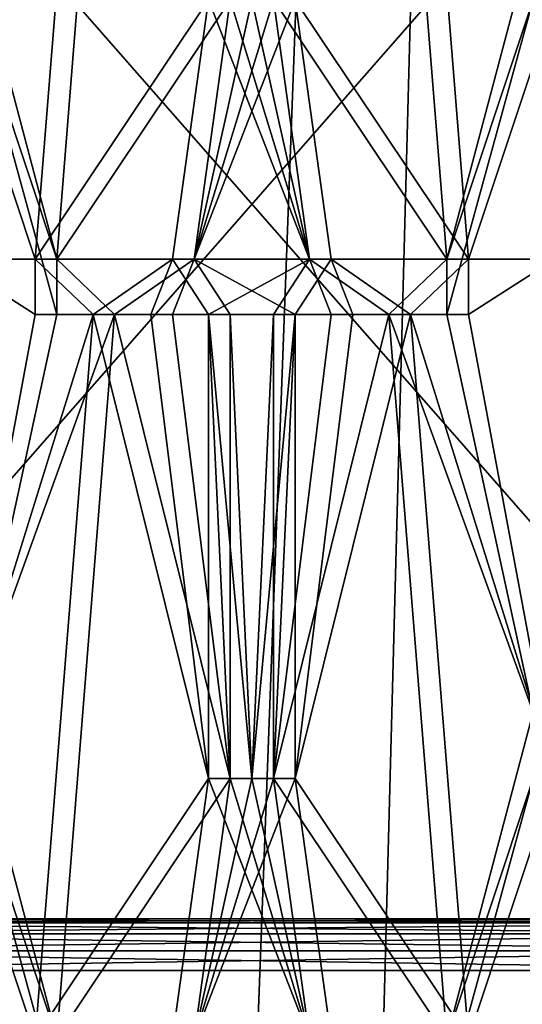
# Model space of a CAD drawing. Extents: x -80 to 572, y -59 to 272.
# Drawn here: x -1 to 1, y 165 to 169 of the extents above; entities that cross this region are included whole.
import ezdxf

# ---------------------------------------------------------------- set-up
doc = ezdxf.new("R2010")
doc.units = 0
doc.header["$MEASUREMENT"] = 0

msp = doc.modelspace()

# ---------------------------------------------------------------- linework, layer by layer
for points in [[(-4.723, 212, 25.5674), (-4.723, 114.065002, 25.5674), (-0.8021, 116.119003, 25.9876)], [(1.7621, 212, 25.940201), (-4.723, 212, 25.5674), (-0.8021, 116.119003, 25.9876)], [(-4.723, 212, -25.5674), (1.7621, 212, -25.940201), (-1.8001, 115.788002, -25.937599)], [(1.7621, 212, -25.940201), (1.4141, 116.484001, -25.9615), (-1.8001, 115.788002, -25.937599)], [(1.7621, 212, 25.940201), (-0.8021, 116.119003, 25.9876), (3.4912, 116.393997, 25.7645)], [(2.5152, 149, -22.862101), (-4.1781, 173.5, -22.6173), (-4.1781, 149, -22.6173)], [(2.5152, 173.5, -22.862101), (-4.1781, 173.5, -22.6173), (2.5152, 149, -22.862101)], [(-4.1781, 149, 22.6173), (-4.1781, 173.5, 22.6173), (2.5152, 149, 22.862101)], [(-4.1781, 173.5, 22.6173), (2.5152, 173.5, 22.862101), (2.5152, 149, 22.862101)], [(0, 147.700256, -17.350189), (-5.3614, 147.700256, -16.500988), (-1.6009, 172.000259, -17.2761)], [(-5.3614, 147.700134, 16.50061), (0, 147.700134, 17.349812), (-1.6009, 172.000137, 17.275898)], [(0, 147.700256, -17.350189), (-1.6009, 172.000259, -17.2761), (1.6009, 172.000259, -17.2761)], [(0, 147.700134, 17.349812), (1.6009, 172.000137, 17.275898), (-1.6009, 172.000137, 17.275898)], [(5.3614, 147.700256, -16.500988), (0, 147.700256, -17.350189), (1.6009, 172.000259, -17.2761)], [(0, 147.700134, 17.349812), (5.3614, 147.700134, 16.50061), (1.6009, 172.000137, 17.275898)], [(2.4114, 170.966248, -15.729005), (2.4115, 165.459457, -15.720825), (-2.4115, 165.459457, -15.720825)], [(-2.4114, 170.966248, -15.729005), (2.4114, 170.966248, -15.729005), (-2.4115, 165.459457, -15.720825)], [(-2.4114, 170.966141, 15.728795), (-2.4115, 165.459335, 15.720575), (2.4115, 165.459335, 15.720575)], [(2.4114, 170.966141, 15.728795), (-2.4114, 170.966141, 15.728795), (2.4115, 165.459335, 15.720575)], [(-1.1667, 169.000259, -17.160513), (-0.8333, 168.000259, -17.179916), (-0.6112, 170.78746, -17.189205)], [(-0.5279, 170.787338, 17.191795), (-0.75, 168.000137, 17.183483), (-1.0833, 169.255432, 17.165689)], [(-0.8333, 168.000259, -17.179916), (-0.1667, 169.000259, -17.199312), (-0.6112, 170.78746, -17.189205)], [(-0.0833, 169.000137, 17.199688), (-0.75, 168.000137, 17.183483), (-0.5279, 170.787338, 17.191795)], [(0.0833, 169.000259, -17.199913), (0.75, 168.000259, -17.183716), (0.5279, 170.78746, -17.192005)], [(0.8333, 168.000137, 17.179684), (0.1667, 169.000137, 17.199087), (0.6112, 170.787338, 17.188995)], [(0.5279, 170.78746, -17.192005), (0.75, 168.000259, -17.183716), (1.0833, 169.255554, -17.165911)], [(1.1667, 169.000137, 17.160288), (0.8333, 168.000137, 17.179684), (0.6112, 170.787338, 17.188995)], [(-1.0833, 169.255432, 17.165689), (-0.75, 168.000137, 17.183483), (-1.0833, 169.000137, 17.165688)], [(1.0833, 169.255554, -17.165911), (0.75, 168.000259, -17.183716), (1.0833, 169.000259, -17.165913)], [(-1.1667, 168.000259, -17.160517), (-0.8333, 168.000259, -17.179916), (-1.1667, 169.000259, -17.160513)], [(-0.75, 168.000137, 17.183483), (-0.75, 167.787338, 17.183483), (-1.0833, 169.000137, 17.165688)], [(-0.75, 167.787338, 17.183483), (-1.0833, 166.255432, 17.165678), (-1.0833, 169.000137, 17.165688)], [(-0.8333, 168.000259, -17.179916), (-0.3057, 168.000259, -17.197416), (-0.1667, 169.000259, -17.199312)], [(-0.2223, 168.000137, 17.198484), (-0.75, 168.000137, 17.183483), (-0.0833, 169.000137, 17.199688)], [(-0.3057, 168.000259, -17.197416), (0.2223, 168.000259, -17.198717), (-0.1667, 169.000259, -17.199312)], [(0.3057, 168.000137, 17.197184), (-0.2223, 168.000137, 17.198484), (0.1667, 169.000137, 17.199087)], [(0.1667, 169.000137, 17.199087), (-0.2223, 168.000137, 17.198484), (0.0833, 169.000137, 17.199688)], [(0.0833, 169.000137, 17.199688), (-0.2223, 168.000137, 17.198484), (0, 169.000137, 17.199888)], [(0, 169.000137, 17.199888), (-0.2223, 168.000137, 17.198484), (-0.0833, 169.000137, 17.199688)], [(-0.1667, 169.000259, -17.199312), (0.2223, 168.000259, -17.198717), (-0.0833, 169.000259, -17.199913)], [(-0.0833, 169.000259, -17.199913), (0.2223, 168.000259, -17.198717), (0, 169.000259, -17.200113)], [(0, 169.000259, -17.200113), (0.2223, 168.000259, -17.198717), (0.0833, 169.000259, -17.199913)], [(0.2223, 168.000259, -17.198717), (0.75, 168.000259, -17.183716), (0.0833, 169.000259, -17.199913)], [(0.8333, 168.000137, 17.179684), (0.3057, 168.000137, 17.197184), (0.1667, 169.000137, 17.199087)], [(0.75, 168.000259, -17.183716), (0.75, 167.78746, -17.183716), (1.0833, 169.000259, -17.165913)], [(0.75, 167.78746, -17.183716), (1.0833, 166.255554, -17.165922), (1.0833, 169.000259, -17.165913)], [(1.1667, 168.000137, 17.160284), (0.8333, 168.000137, 17.179684), (1.1667, 169.000137, 17.160288)], [(-1.1667, 168.000259, -17.160517), (-0.8333, 167.78746, -17.179916), (-0.8333, 168.000259, -17.179916)], [(-1.1667, 168.000259, -17.160517), (-1.1667, 166.000259, -17.160524), (-0.8333, 167.78746, -17.179916)], [(-0.8333, 168.000259, -17.179916), (-0.8333, 168.000259, -17.258017), (-0.3057, 168.000259, -17.197416)], [(-0.3057, 168.000259, -17.197416), (-0.8333, 168.000259, -17.258017), (-0.3057, 168.000259, -17.275415)], [(-0.8333, 168.000259, -17.258017), (-0.6112, 167.78746, -17.267317), (-0.3057, 168.000259, -17.275415)], [(-0.8333, 167.78746, -17.258017), (-0.6112, 167.78746, -17.267317), (-0.8333, 168.000259, -17.258017)], [(-0.8333, 168.000259, -17.258017), (-0.8333, 167.78746, -17.179916), (-0.8333, 167.78746, -17.258017)], [(-0.8333, 168.000259, -17.179916), (-0.8333, 167.78746, -17.179916), (-0.8333, 168.000259, -17.258017)], [(-0.2223, 168.000137, 17.276484), (-0.75, 168.000137, 17.261583), (-0.2223, 168.000137, 17.198484)], [(-0.75, 168.000137, 17.261583), (-0.75, 168.000137, 17.183483), (-0.2223, 168.000137, 17.198484)], [(-0.2223, 168.000137, 17.276484), (-0.5279, 167.787338, 17.269783), (-0.75, 168.000137, 17.261583)], [(-0.5279, 167.787338, 17.269783), (-0.75, 167.787338, 17.261583), (-0.75, 168.000137, 17.261583)], [(-0.75, 168.000137, 17.261583), (-0.75, 167.787338, 17.261583), (-0.75, 168.000137, 17.183483)], [(-0.75, 168.000137, 17.183483), (-0.75, 167.787338, 17.261583), (-0.75, 167.787338, 17.183483)], [(-0.6112, 167.78746, -17.267317), (-0.389, 167.78746, -17.273716), (-0.3057, 168.000259, -17.275415)], [(-0.3056, 167.787338, 17.275183), (-0.5279, 167.787338, 17.269783), (-0.2223, 168.000137, 17.276484)], [(-0.389, 167.78746, -17.273716), (-0.1667, 167.78746, -17.277317), (-0.3057, 168.000259, -17.275415)], [(-0.3057, 168.000259, -17.197416), (-0.3057, 168.000259, -17.275415), (0.2223, 168.000259, -17.198717)], [(0.2223, 168.000259, -17.198717), (-0.3057, 168.000259, -17.275415), (0.2223, 168.000259, -17.276716)], [(-0.3057, 168.000259, -17.275415), (-0.1667, 167.78746, -17.277317), (0.2223, 168.000259, -17.276716)], [(-0.0833, 167.787338, 17.277683), (-0.3056, 167.787338, 17.275183), (-0.2223, 168.000137, 17.276484)], [(-0.2223, 168.000137, 17.276484), (-0.2223, 168.000137, 17.198484), (0.3057, 168.000137, 17.275183)], [(0.3057, 168.000137, 17.275183), (-0.2223, 168.000137, 17.198484), (0.3057, 168.000137, 17.197184)], [(0.3057, 168.000137, 17.275183), (0.1667, 167.787338, 17.277084), (-0.2223, 168.000137, 17.276484)], [(0.1667, 167.787338, 17.277084), (-0.0833, 167.787338, 17.277683), (-0.2223, 168.000137, 17.276484)], [(-0.1667, 167.78746, -17.277317), (0.0833, 167.78746, -17.277916), (0.2223, 168.000259, -17.276716)], [(0.0833, 167.78746, -17.277916), (0.3056, 167.78746, -17.275415), (0.2223, 168.000259, -17.276716)], [(0.389, 167.787338, 17.273483), (0.1667, 167.787338, 17.277084), (0.3057, 168.000137, 17.275183)], [(0.75, 168.000259, -17.183716), (0.2223, 168.000259, -17.198717), (0.75, 168.000259, -17.261816)], [(0.2223, 168.000259, -17.198717), (0.2223, 168.000259, -17.276716), (0.75, 168.000259, -17.261816)], [(0.2223, 168.000259, -17.276716), (0.5279, 167.78746, -17.270016), (0.75, 168.000259, -17.261816)], [(0.3056, 167.78746, -17.275415), (0.5279, 167.78746, -17.270016), (0.2223, 168.000259, -17.276716)], [(0.3057, 168.000137, 17.275183), (0.3057, 168.000137, 17.197184), (0.8333, 168.000137, 17.257784)], [(0.8333, 168.000137, 17.257784), (0.3057, 168.000137, 17.197184), (0.8333, 168.000137, 17.179684)], [(0.8333, 168.000137, 17.257784), (0.6112, 167.787338, 17.267084), (0.3057, 168.000137, 17.275183)], [(0.6112, 167.787338, 17.267084), (0.389, 167.787338, 17.273483), (0.3057, 168.000137, 17.275183)], [(0.5279, 167.78746, -17.270016), (0.75, 167.78746, -17.261816), (0.75, 168.000259, -17.261816)], [(0.8333, 167.787338, 17.257784), (0.6112, 167.787338, 17.267084), (0.8333, 168.000137, 17.257784)], [(0.75, 167.78746, -17.261816), (0.75, 167.78746, -17.183716), (0.75, 168.000259, -17.261816)], [(0.75, 168.000259, -17.261816), (0.75, 167.78746, -17.183716), (0.75, 168.000259, -17.183716)], [(1.1667, 168.000137, 17.160284), (0.8333, 167.787338, 17.179684), (0.8333, 168.000137, 17.179684)], [(1.1667, 168.000137, 17.160284), (1.1667, 166.000137, 17.160276), (0.8333, 167.787338, 17.179684)], [(0.8333, 167.787338, 17.179684), (0.8333, 167.787338, 17.257784), (0.8333, 168.000137, 17.179684)], [(0.8333, 168.000137, 17.179684), (0.8333, 167.787338, 17.257784), (0.8333, 168.000137, 17.257784)], [(-0.8333, 167.78746, -17.179916), (-1.1667, 166.000259, -17.160524), (-0.6112, 167.78746, -17.189217)], [(-1.1667, 166.000259, -17.160524), (-0.8333, 165.000259, -17.179926), (-0.6112, 167.78746, -17.189217)], [(-0.5279, 167.787338, 17.191784), (-1.0833, 166.255432, 17.165678), (-0.75, 167.787338, 17.183483)], [(-0.5279, 167.787338, 17.191784), (-0.75, 165.000137, 17.183474), (-1.0833, 166.255432, 17.165678)], [(-0.8333, 165.000259, -17.179926), (-0.1667, 166.000259, -17.199324), (-0.6112, 167.78746, -17.189217)], [(-0.8333, 167.78746, -17.258017), (-0.6112, 167.78746, -17.189217), (-0.6112, 167.78746, -17.267317)], [(-0.8333, 167.78746, -17.179916), (-0.6112, 167.78746, -17.189217), (-0.8333, 167.78746, -17.258017)], [(-0.0833, 166.000137, 17.199677), (-0.75, 165.000137, 17.183474), (-0.5279, 167.787338, 17.191784)], [(-0.75, 167.787338, 17.261583), (-0.5279, 167.787338, 17.191784), (-0.75, 167.787338, 17.183483)], [(-0.75, 167.787338, 17.261583), (-0.5279, 167.787338, 17.269783), (-0.5279, 167.787338, 17.191784)], [(-0.6112, 167.78746, -17.189217), (-0.1667, 166.000259, -17.199324), (-0.389, 167.78746, -17.195717)], [(-0.6112, 167.78746, -17.267317), (-0.389, 167.78746, -17.195717), (-0.389, 167.78746, -17.273716)], [(-0.6112, 167.78746, -17.189217), (-0.389, 167.78746, -17.195717), (-0.6112, 167.78746, -17.267317)], [(-0.3056, 167.787338, 17.197184), (-0.0833, 166.000137, 17.199677), (-0.5279, 167.787338, 17.191784)], [(-0.5279, 167.787338, 17.269783), (-0.3056, 167.787338, 17.197184), (-0.5279, 167.787338, 17.191784)], [(-0.5279, 167.787338, 17.269783), (-0.3056, 167.787338, 17.275183), (-0.3056, 167.787338, 17.197184)], [(-0.389, 167.78746, -17.195717), (-0.1667, 166.000259, -17.199324), (-0.1667, 167.78746, -17.199316)], [(-0.389, 167.78746, -17.273716), (-0.1667, 167.78746, -17.199316), (-0.1667, 167.78746, -17.277317)], [(-0.389, 167.78746, -17.195717), (-0.1667, 167.78746, -17.199316), (-0.389, 167.78746, -17.273716)], [(-0.0833, 167.787338, 17.199684), (-0.0833, 166.000137, 17.199677), (-0.3056, 167.787338, 17.197184)], [(-0.3056, 167.787338, 17.275183), (-0.0833, 167.787338, 17.199684), (-0.3056, 167.787338, 17.197184)], [(-0.3056, 167.787338, 17.275183), (-0.0833, 167.787338, 17.277683), (-0.0833, 167.787338, 17.199684)], [(-0.1667, 166.000259, -17.277325), (-0.0833, 166.000259, -17.277924), (-0.1667, 167.78746, -17.277317)], [(-0.0833, 166.000259, -17.277924), (0, 166.000259, -17.278124), (-0.1667, 167.78746, -17.277317)], [(-0.1667, 167.78746, -17.277317), (0, 166.000259, -17.278124), (0.0833, 167.78746, -17.277916)], [(-0.1667, 167.78746, -17.277317), (-0.1667, 166.000259, -17.199324), (-0.1667, 166.000259, -17.277325)], [(-0.1667, 167.78746, -17.199316), (-0.1667, 166.000259, -17.199324), (-0.1667, 167.78746, -17.277317)], [(0.1667, 167.787338, 17.277084), (0, 166.000137, 17.277876), (-0.0833, 167.787338, 17.277683)], [(0, 166.000137, 17.277876), (-0.0833, 166.000137, 17.277676), (-0.0833, 167.787338, 17.277683)], [(-0.0833, 167.787338, 17.277683), (-0.0833, 166.000137, 17.277676), (-0.0833, 167.787338, 17.199684)], [(-0.0833, 167.787338, 17.199684), (-0.0833, 166.000137, 17.277676), (-0.0833, 166.000137, 17.199677)], [(0, 166.000259, -17.278124), (0.0833, 166.000259, -17.277924), (0.0833, 167.78746, -17.277916)], [(0.0833, 166.000137, 17.277676), (0, 166.000137, 17.277876), (0.1667, 167.787338, 17.277084)], [(0.0833, 167.78746, -17.199917), (0.0833, 166.000259, -17.199924), (0.3056, 167.78746, -17.197416)], [(0.3056, 167.78746, -17.197416), (0.0833, 166.000259, -17.199924), (0.5279, 167.78746, -17.192017)], [(0.0833, 166.000259, -17.199924), (0.75, 165.000259, -17.183725), (0.5279, 167.78746, -17.192017)], [(0.0833, 167.78746, -17.199917), (0.3056, 167.78746, -17.275415), (0.0833, 167.78746, -17.277916)], [(0.0833, 167.78746, -17.199917), (0.3056, 167.78746, -17.197416), (0.3056, 167.78746, -17.275415)], [(0.0833, 166.000259, -17.277924), (0.0833, 166.000259, -17.199924), (0.0833, 167.78746, -17.277916)], [(0.0833, 167.78746, -17.277916), (0.0833, 166.000259, -17.199924), (0.0833, 167.78746, -17.199917)], [(0.1667, 166.000137, 17.277077), (0.0833, 166.000137, 17.277676), (0.1667, 167.787338, 17.277084)], [(0.6112, 167.787338, 17.188984), (0.1667, 166.000137, 17.199076), (0.389, 167.787338, 17.195484)], [(0.389, 167.787338, 17.195484), (0.1667, 166.000137, 17.199076), (0.1667, 167.787338, 17.199083)], [(0.8333, 165.000137, 17.179674), (0.1667, 166.000137, 17.199076), (0.6112, 167.787338, 17.188984)], [(0.1667, 166.000137, 17.199076), (0.1667, 166.000137, 17.277077), (0.1667, 167.787338, 17.199083)], [(0.1667, 167.787338, 17.199083), (0.1667, 166.000137, 17.277077), (0.1667, 167.787338, 17.277084)], [(0.1667, 167.787338, 17.277084), (0.389, 167.787338, 17.273483), (0.1667, 167.787338, 17.199083)], [(0.1667, 167.787338, 17.199083), (0.389, 167.787338, 17.273483), (0.389, 167.787338, 17.195484)], [(0.3056, 167.78746, -17.197416), (0.5279, 167.78746, -17.270016), (0.3056, 167.78746, -17.275415)], [(0.3056, 167.78746, -17.197416), (0.5279, 167.78746, -17.192017), (0.5279, 167.78746, -17.270016)], [(0.389, 167.787338, 17.195484), (0.6112, 167.787338, 17.267084), (0.6112, 167.787338, 17.188984)], [(0.389, 167.787338, 17.273483), (0.6112, 167.787338, 17.267084), (0.389, 167.787338, 17.195484)], [(0.5279, 167.78746, -17.192017), (1.0833, 166.255554, -17.165922), (0.75, 167.78746, -17.183716)], [(0.5279, 167.78746, -17.192017), (0.75, 165.000259, -17.183725), (1.0833, 166.255554, -17.165922)], [(0.5279, 167.78746, -17.192017), (0.75, 167.78746, -17.261816), (0.5279, 167.78746, -17.270016)], [(0.5279, 167.78746, -17.192017), (0.75, 167.78746, -17.183716), (0.75, 167.78746, -17.261816)], [(0.8333, 167.787338, 17.179684), (1.1667, 166.000137, 17.160276), (0.6112, 167.787338, 17.188984)], [(1.1667, 166.000137, 17.160276), (0.8333, 165.000137, 17.179674), (0.6112, 167.787338, 17.188984)], [(0.6112, 167.787338, 17.188984), (0.8333, 167.787338, 17.257784), (0.8333, 167.787338, 17.179684)], [(0.6112, 167.787338, 17.267084), (0.8333, 167.787338, 17.257784), (0.6112, 167.787338, 17.188984)], [(-1.0833, 166.255432, 17.165678), (-0.75, 165.000137, 17.183474), (-1.0833, 166.000137, 17.165676)], [(1.0833, 166.255554, -17.165922), (0.75, 165.000259, -17.183725), (1.0833, 166.000259, -17.165924)], [(-1.1667, 165.000259, -17.160526), (-0.8333, 165.000259, -17.179926), (-1.1667, 166.000259, -17.160524)], [(-0.75, 165.000137, 17.183474), (-0.75, 164.787338, 17.183472), (-1.0833, 166.000137, 17.165676)], [(-0.75, 164.787338, 17.183472), (-1.0833, 163.255432, 17.165667), (-1.0833, 166.000137, 17.165676)], [(-0.8333, 165.000259, -17.179926), (-0.3057, 165.000259, -17.197426), (-0.1667, 166.000259, -17.199324)], [(-0.2223, 165.000137, 17.198475), (-0.75, 165.000137, 17.183474), (-0.0833, 166.000137, 17.199677)], [(-0.3057, 165.000259, -17.197426), (0.2223, 165.000259, -17.198727), (-0.1667, 166.000259, -17.199324)], [(0.3057, 165.000137, 17.197174), (-0.2223, 165.000137, 17.198475), (0.1667, 166.000137, 17.199076)], [(0.1667, 166.000137, 17.199076), (-0.2223, 165.000137, 17.198475), (0.0833, 166.000137, 17.199677)], [(0.0833, 166.000137, 17.199677), (-0.2223, 165.000137, 17.198475), (0, 166.000137, 17.199877)], [(0, 166.000137, 17.199877), (-0.2223, 165.000137, 17.198475), (-0.0833, 166.000137, 17.199677)], [(-0.1667, 166.000259, -17.199324), (0.2223, 165.000259, -17.198727), (-0.0833, 166.000259, -17.199924)], [(-0.1667, 166.000259, -17.277325), (-0.0833, 166.000259, -17.199924), (-0.0833, 166.000259, -17.277924)], [(-0.1667, 166.000259, -17.199324), (-0.0833, 166.000259, -17.199924), (-0.1667, 166.000259, -17.277325)], [(-0.0833, 166.000259, -17.199924), (0.2223, 165.000259, -17.198727), (0, 166.000259, -17.200125)], [(-0.0833, 166.000259, -17.277924), (0, 166.000259, -17.200125), (0, 166.000259, -17.278124)], [(-0.0833, 166.000259, -17.199924), (0, 166.000259, -17.200125), (-0.0833, 166.000259, -17.277924)], [(-0.0833, 166.000137, 17.277676), (0, 166.000137, 17.199877), (-0.0833, 166.000137, 17.199677)], [(-0.0833, 166.000137, 17.277676), (0, 166.000137, 17.277876), (0, 166.000137, 17.199877)], [(0, 166.000259, -17.200125), (0.2223, 165.000259, -17.198727), (0.0833, 166.000259, -17.199924)], [(0, 166.000259, -17.200125), (0.0833, 166.000259, -17.277924), (0, 166.000259, -17.278124)], [(0, 166.000259, -17.200125), (0.0833, 166.000259, -17.199924), (0.0833, 166.000259, -17.277924)], [(0, 166.000137, 17.199877), (0.0833, 166.000137, 17.277676), (0.0833, 166.000137, 17.199677)], [(0, 166.000137, 17.277876), (0.0833, 166.000137, 17.277676), (0, 166.000137, 17.199877)], [(0.2223, 165.000259, -17.198727), (0.75, 165.000259, -17.183725), (0.0833, 166.000259, -17.199924)], [(0.0833, 166.000137, 17.199677), (0.1667, 166.000137, 17.277077), (0.1667, 166.000137, 17.199076)], [(0.0833, 166.000137, 17.277676), (0.1667, 166.000137, 17.277077), (0.0833, 166.000137, 17.199677)], [(0.8333, 165.000137, 17.179674), (0.3057, 165.000137, 17.197174), (0.1667, 166.000137, 17.199076)], [(0.75, 165.000259, -17.183725), (0.75, 164.78746, -17.183727), (1.0833, 166.000259, -17.165924)], [(0.75, 164.78746, -17.183727), (1.0833, 163.255554, -17.165934), (1.0833, 166.000259, -17.165924)], [(1.1667, 165.000137, 17.160275), (0.8333, 165.000137, 17.179674), (1.1667, 166.000137, 17.160276)], [(-2.4131, 165.444366, -16.806425), (2.4223, 165.40126, -16.870325), (-2.4223, 165.40126, -16.870325)], [(2.4131, 165.444244, 16.806173), (-2.4223, 165.401138, 16.870073), (2.4223, 165.401138, 16.870073)], [(2.4131, 165.444244, 16.806173), (-2.4131, 165.444244, 16.806173), (-2.4223, 165.401138, 16.870073)], [(-2.4131, 165.444366, -16.806425), (-2.4023, 165.459457, -16.731026), (2.4023, 165.459457, -16.731026)], [(-2.4131, 165.444366, -16.806425), (2.4023, 165.459457, -16.731026), (2.4131, 165.444366, -16.806425)], [(2.4131, 165.444244, 16.806173), (-2.4023, 165.459335, 16.730774), (-2.4131, 165.444244, 16.806173)], [(-2.4131, 165.444366, -16.806425), (2.4131, 165.444366, -16.806425), (2.4223, 165.40126, -16.870325)], [(-2.4115, 165.459457, -15.720825), (2.4115, 165.459457, -15.720825), (-2.4023, 165.459457, -16.731026)], [(-2.4115, 165.459335, 15.720575), (2.4023, 165.459335, 16.730774), (2.4115, 165.459335, 15.720575)], [(-2.4023, 165.459335, 16.730774), (2.4023, 165.459335, 16.730774), (-2.4115, 165.459335, 15.720575)], [(-2.4023, 165.459457, -16.731026), (2.4115, 165.459457, -15.720825), (2.4023, 165.459457, -16.731026)], [(2.4131, 165.444244, 16.806173), (2.4023, 165.459335, 16.730774), (-2.4023, 165.459335, 16.730774)], [(-2.4223, 165.40126, -16.870325), (2.4284, 165.336655, -16.913027), (-2.4284, 165.336655, -16.913027)], [(2.4223, 165.401138, 16.870073), (-2.4223, 165.401138, 16.870073), (-2.4284, 165.336533, 16.912775)], [(2.4223, 165.401138, 16.870073), (-2.4284, 165.336533, 16.912775), (2.4284, 165.336533, 16.912775)], [(-2.4223, 165.40126, -16.870325), (2.4223, 165.40126, -16.870325), (2.4284, 165.336655, -16.913027)], [(-2.4284, 165.336655, -16.913027), (2.4305, 165.260468, -16.928026), (-2.4305, 165.260468, -16.928026)], [(2.4284, 165.336533, 16.912775), (-2.4305, 165.260345, 16.927774), (2.4305, 165.260345, 16.927774)], [(2.4284, 165.336533, 16.912775), (-2.4284, 165.336533, 16.912775), (-2.4305, 165.260345, 16.927774)], [(-2.4284, 165.336655, -16.913027), (2.4284, 165.336655, -16.913027), (2.4305, 165.260468, -16.928026)], [(-2.4305, 165.260468, -16.928026), (2.1884, 147.438263, -16.96109), (-3.1599, 147.438263, -16.80719)], [(-2.4305, 165.260468, -16.928026), (2.4305, 165.260468, -16.928026), (2.1884, 147.438263, -16.96109)], [(2.4305, 165.260345, 16.927774), (-2.4305, 165.260345, 16.927774), (-2.1884, 147.438141, 16.960709)], [(2.4305, 165.260345, 16.927774), (-2.1884, 147.438141, 16.960709), (3.1599, 147.438141, 16.806808)]]:
    msp.add_3dface(points)

doc.saveas('drawing.dxf')
